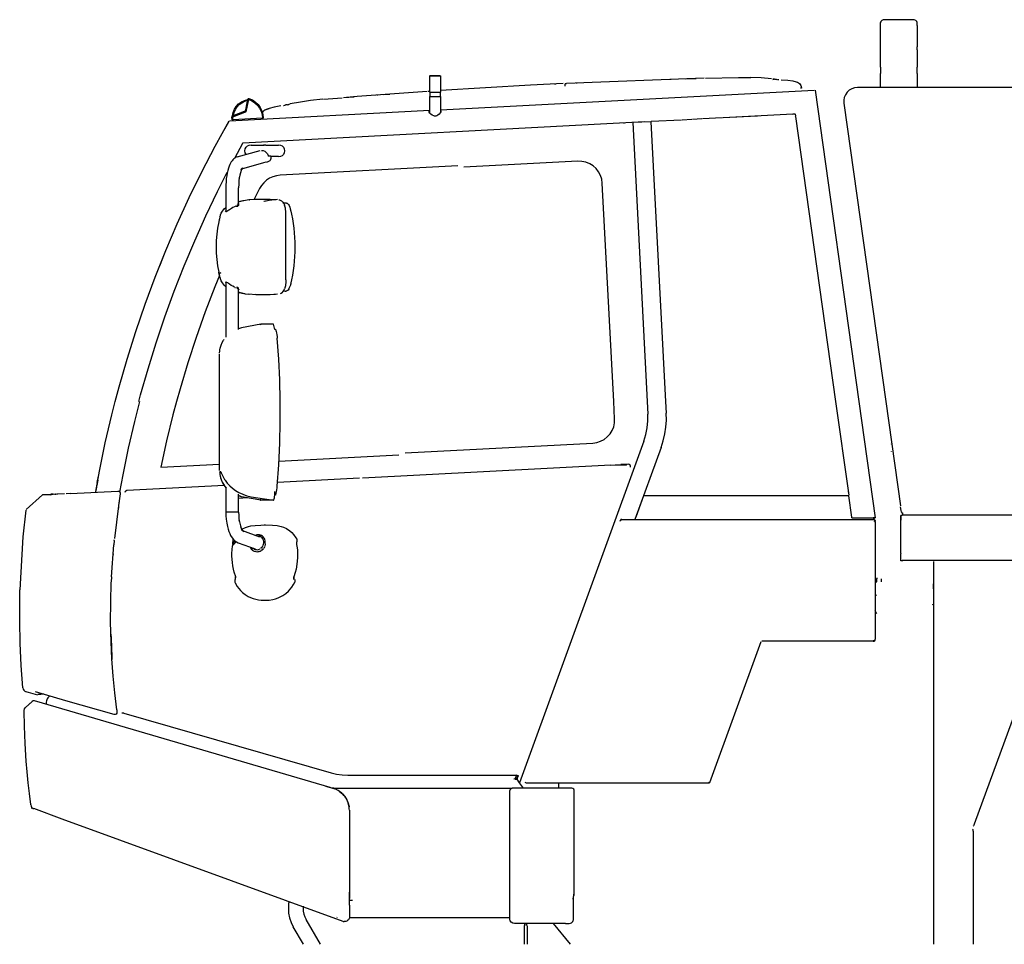
# Model space of a CAD drawing. Extents: x -180544 to -23788, y 68543 to 161254.
# Drawn here: x -95403 to -93256, y 83170 to 85185 of the extents above; entities that cross this region are included whole.
import ezdxf

# ---------------------------------------------------------------- set-up
doc = ezdxf.new("R2010")
doc.units = 0
doc.layers.get('0').update_dxf_attribs({"linetype": 'CONTINUOUS'})

msp = doc.modelspace()

# ---------------------------------------------------------------- linework, layer by layer
at = {"color": 104, "linetype": 'Continuous'}
for p, q in [((-93456.214215, 85184.959601), (-93516.217881, 85184.959601)), ((-93526.218381, 85178.531279), (-93526.218381, 85177.81391)), ((-93526.218381, 85172.402973), (-93526.218381, 85178.531279)), ((-93526.218381, 85125.773308), (-93526.218381, 85172.402973)), ((-93446.213715, 85172.402973), (-93446.213715, 85178.531279)), ((-93446.213715, 85172.402973), (-93446.213715, 85125.773308)), ((-93526.218381, 85119.644335), (-93526.218381, 85125.773308)), ((-93526.218381, 85081.341087), (-93526.218381, 85119.644335)), ((-93446.213715, 85119.645002), (-93446.213715, 85125.773308)), ((-93446.213715, 85119.645002), (-93446.213715, 85081.341087)), ((-93526.218381, 85081.341087), (-93526.218381, 85067.484394)), ((-93446.213715, 85067.484394), (-93446.213715, 85081.341087)), ((-94509.080189, 85027.27905), (-94509.079522, 85062.2808)), ((-94508.114807, 85063.28085), (-94509.079522, 85062.2808)), ((-94509.079522, 85062.2808), (-94485.541678, 85062.2808)), ((-94508.114807, 85063.28085), (-94486.538395, 85063.28085)), ((-94486.887079, 85063.28085), (-94487.221762, 85063.28085)), ((-94485.532345, 85062.279467), (-94485.532345, 85027.277717)), ((-93910.621601, 85057.348554), (-94210.922615, 85045.989986)), ((-93984.957317, 85055.042439), (-93982.684537, 85055.119109)), ((-93950.866946, 85056.189163), (-93928.343153, 85056.790526)), ((-93907.68612, 85057.329886), (-93835.592516, 85059.210647)), ((-93835.578515, 85058.317936), (-93835.598516, 85059.20998)), ((-93835.592516, 85059.210647), (-93808.889848, 85059.065973)), ((-93756.933917, 85055.299785), (-93761.062123, 85055.215781)), ((-93756.933917, 85055.299785), (-93755.13716, 85055.335787)), ((-93755.13716, 85055.335787), (-93754.459793, 85055.349121)), ((-93747.461443, 85054.018387), (-93750.936283, 85053.953717)), ((-93526.218381, 85037.101542), (-93526.218381, 85067.484394)), ((-93446.213715, 85067.484394), (-93446.213715, 85037.101542)), ((-94289.275866, 85042.14446), (-94485.532345, 85030.559881)), ((-94485.532345, 84988.801127), (-93670.658936, 85031.506595)), ((-94217.908297, 85045.647302), (-94289.275866, 85042.14446)), ((-94236.089206, 85044.830595), (-94233.816426, 85044.941267)), ((-94214.371454, 85045.095275), (-94214.146776, 85040.358371)), ((-94213.362737, 85045.939317), (-94211.089957, 85046.049989)), ((-94189.499544, 85047.103375), (-94187.226763, 85047.214047)), ((-93698.115642, 85035.927483), (-93700.543097, 85035.800143)), ((-93698.989686, 85039.082974), (-93698.115642, 85035.927483)), ((-93668.787509, 85031.637935), (-93573.387406, 84352.827996)), ((-92001.007458, 85037.102208), (-93576.209547, 85037.101542)), ((-94910.288248, 84988.532447), (-94905.881361, 85011.606934)), ((-94908.32415, 84988.157094), (-94903.916596, 85011.231581)), ((-94905.881361, 85011.606934), (-94903.916596, 85011.231581)), ((-94903.305232, 85013.135677), (-94903.916596, 85011.231581)), ((-94742.25718, 85011.694271), (-94768.799174, 85008.759458)), ((-94740.626432, 85011.822944), (-94699.71772, 85015.046439)), ((-94697.445606, 85015.225781), (-94674.095106, 85017.065206)), ((-94667.444773, 85017.685237), (-94690.471258, 85015.298451)), ((-94514.493793, 85028.67912), (-94667.444773, 85017.685237)), ((-94624.719304, 85020.922733), (-94622.446523, 85021.084074)), ((-94608.810508, 85022.055456), (-94596.31055, 85022.9455)), ((-94512.221012, 85028.907132), (-94509.070188, 85029.107809)), ((-94509.080189, 85027.27905), (-94485.541678, 85027.27905)), ((-94509.079522, 85017.27855), (-94485.541678, 85017.27855)), ((-94509.079522, 84981.828111), (-94509.079522, 85017.27855)), ((-94508.114807, 85017.27855), (-94508.114807, 85027.27905)), ((-94486.529061, 85027.277717), (-94486.529061, 85017.277217)), ((-94485.921697, 85027.27905), (-94486.085039, 85027.27905)), ((-94485.532345, 85017.277217), (-94485.532345, 84983.596866)), ((-94945.480674, 84964.696588), (-94509.070188, 84987.567732)), ((-94910.288248, 84988.532447), (-94908.32415, 84988.157094)), ((-94821.883828, 84999.430325), (-94822.559195, 84999.372322)), ((-94820.093739, 84999.582332), (-94821.883828, 84999.430325)), ((-94820.093739, 84999.582332), (-94815.978866, 84999.93035)), ((-94817.897629, 85000.359705), (-94813.274731, 85001.315752)), ((-94484.656301, 84986.339004), (-94484.654301, 84986.303002)), ((-93605.9197, 85002.924499), (-93514.554465, 84352.827996)), ((-94940.506426, 84973.426358), (-94938.508992, 84973.53103)), ((-94940.163742, 84966.888031), (-94940.506426, 84973.426358)), ((-94940.163742, 84966.888031), (-94938.166309, 84966.992703)), ((-94939.225695, 84975.398457), (-94912.784373, 84985.548297)), ((-94939.225695, 84975.398457), (-94938.508992, 84973.53103)), ((-94938.508992, 84973.53103), (-94912.06767, 84983.680871)), ((-94938.166309, 84966.992703), (-94938.508992, 84973.53103)), ((-94938.061637, 84964.99527), (-94938.27098, 84968.990136)), ((-94874.053103, 84970.352871), (-94938.166309, 84966.992703)), ((-94912.784373, 84985.548297), (-94912.06767, 84983.680871)), ((-94874.053103, 84970.352871), (-94872.05367, 84970.457543)), ((-94872.05367, 84970.457543), (-94874.053103, 84970.352871)), ((-94873.946431, 84968.355438), (-94874.025102, 84969.862846)), ((-94510.621599, 84984.978269), (-94510.603598, 84984.635585)), ((-93959.957401, 84966.274), (-94025.865362, 84962.819828)), ((-93937.230931, 84967.465393), (-93958.821344, 84966.333337)), ((-93915.640518, 84968.596783), (-93936.094874, 84967.52473)), ((-93871.322969, 84970.919566), (-93914.503795, 84968.656119)), ((-93794.185112, 84974.961768), (-93869.990902, 84970.988903)), ((-93717.597283, 84979.006637), (-93869.162861, 84971.004904)), ((-93711.967668, 84979.27065), (-93717.436608, 84978.983969)), ((-93711.967668, 84979.27065), (-93712.011004, 84980.090024)), ((-93711.927, 84979.305985), (-93711.398307, 84975.544464)), ((-93711.13496, 84973.67037), (-93623.881264, 84352.827996)), ((-94948.048136, 84961.761108), (-94956.797907, 84946.296335)), ((-94040.638101, 84962.045789), (-94916.419221, 84916.148161)), ((-94084.464292, 84959.66167), (-94086.461059, 84959.556998)), ((-94026.540063, 84962.697155), (-94066.487393, 84960.603717)), ((-94066.487393, 84960.603717), (-94034.635801, 84352.827996)), ((-94026.540063, 84962.697155), (-93994.578465, 84352.827996)), ((-94934.100772, 84883.363188), (-94916.434555, 84916.080824)), ((-94916.419221, 84916.148161), (-94916.435889, 84916.454843)), ((-94898.816341, 84911.100575), (-94898.816341, 84912.450643)), ((-94870.169576, 84911.100575), (-94898.816341, 84911.100575)), ((-94866.401387, 84911.20058), (-94871.414304, 84911.20058)), ((-94838.812674, 84911.100575), (-94866.296049, 84911.100575)), ((-94929.221195, 84885.774642), (-94879.040686, 84899.850013)), ((-94861.641149, 84889.229482), (-94861.139791, 84887.19938)), ((-94861.607147, 84889.023471), (-94860.283748, 84889.023471)), ((-94860.027068, 84887.19938), (-94861.139791, 84887.19938)), ((-94855.257497, 84887.19938), (-94860.027068, 84887.19938)), ((-94856.53356, 84887.19938), (-94854.814141, 84887.19938)), ((-94855.396837, 84887.299385), (-94838.812674, 84887.299385)), ((-94838.812674, 84887.299385), (-94838.812674, 84886.158661)), ((-94838.812674, 84886.158661), (-94838.812674, 84887.299385)), ((-94871.892328, 84872.80066), (-94919.665384, 84859.46466)), ((-94866.361385, 84874.400074), (-94871.486975, 84872.901332)), ((-94447.489109, 84866.186996), (-94835.291832, 84845.863313)), ((-94185.836027, 84876.514846), (-94434.840477, 84863.46486)), ((-94185.836027, 84876.514846), (-94434.749806, 84863.469527)), ((-94953.827758, 84818.822628), (-94953.827758, 84766.702689)), ((-94926.775739, 84818.820628), (-94926.775739, 84779.279984)), ((-94880.411421, 84816.73519), (-94892.036669, 84793.521363)), ((-94107.74479, 84352.827996), (-94132.68137, 84828.653786)), ((-94933.752088, 84777.771909), (-94932.564695, 84778.253266)), ((-94929.961898, 84779.528664), (-94927.837125, 84779.546664)), ((-94926.763072, 84787.672404), (-94922.218845, 84789.291818)), ((-94859.372369, 84790.691888), (-94870.570262, 84788.799794)), ((-94859.444373, 84790.679888), (-94869.558212, 84788.978469)), ((-94841.293465, 84792.842663), (-94859.372369, 84790.691888)), ((-94843.893595, 84792.578649), (-94846.306382, 84792.33397)), ((-94829.26153, 84785.72164), (-94824.338617, 84785.980986)), ((-94824.338617, 84785.980986), (-94822.230512, 84785.826978)), ((-94813.080055, 84773.097675), (-94811.724653, 84768.020755)), ((-94813.080055, 84773.097675), (-94812.487358, 84771.002904)), ((-94966.627065, 84755.220115), (-94967.865793, 84750.434542)), ((-94822.973216, 84618.365939), (-94822.973216, 84761.051073)), ((-94811.724653, 84768.020755), (-94810.285248, 84761.368422)), ((-95092.080004, 84664.18623), (-95098.46899, 84648.009421)), ((-94953.827758, 84613.051007), (-94953.827758, 84492.782994)), ((-94933.752088, 84601.642436), (-94932.6687, 84601.203081)), ((-94927.45444, 84601.431759), (-94930.40392, 84601.408425)), ((-94927.837125, 84599.867681), (-94929.961898, 84599.885682)), ((-94811.645983, 84611.725607), (-94812.703369, 84607.612735)), ((-94810.285248, 84618.045923), (-94811.645983, 84611.725607)), ((-94926.776406, 84598.278268), (-94926.776406, 84510.111193)), ((-94926.763072, 84591.741941), (-94922.210177, 84590.119194)), ((-94903.59458, 84586.571683), (-94903.12389, 84586.633686)), ((-94829.448206, 84593.702706), (-94824.338617, 84593.433359)), ((-94824.338617, 84593.433359), (-94824.71597, 84593.392691)), ((-94824.338617, 84593.433359), (-94822.230512, 84593.5867)), ((-94877.285265, 84521.117077), (-94919.340034, 84513.296019)), ((-94850.103906, 84521.117077), (-94877.285265, 84521.117077)), ((-94847.089755, 84509.879848), (-94850.103906, 84521.117077)), ((-94845.59768, 84509.879848), (-94847.089755, 84509.879848)), ((-94967.251096, 84352.827996), (-94967.251096, 84456.462511)), ((-94967.251096, 84202.255801), (-94967.251096, 84352.827996)), ((-94105.773358, 84315.333455), (-94107.738789, 84352.827996)), ((-94034.631134, 84352.827996), (-94033.201063, 84325.543299)), ((-93994.573798, 84352.827996), (-93993.253732, 84327.636737)), ((-93623.875264, 84352.827996), (-93595.9352, 84154.024723)), ((-93573.382739, 84352.827996), (-93537.717623, 84099.054642)), ((-93514.541131, 84352.827996), (-93482.615535, 84125.667972)), ((-94562.77954, 84240.737059), (-94153.634417, 84262.178797)), ((-94042.042171, 84266.387008), (-94312.968384, 83522.023791)), ((-93503.058557, 84260.265368), (-93503.058557, 84259.765343)), ((-94838.352651, 84222.909501), (-94576.104873, 84236.653521)), ((-94004.452292, 84252.70499), (-94061.650485, 84095.554467)), ((-93503.058557, 84244.364573), (-93503.058557, 84243.864548)), ((-95095.651516, 84209.425493), (-94967.251096, 84216.154496)), ((-94113.970434, 84214.190398), (-94655.400838, 84185.814979)), ((-94076.260549, 84216.166497), (-94091.996002, 84215.341789)), ((-95232.780372, 84181.680106), (-95235.082487, 84169.838847)), ((-95233.993766, 84176.595185), (-95231.270296, 84190.035857)), ((-94662.218512, 84185.457628), (-94840.968116, 84176.089826)), ((-95389.41687, 84117.558233), (-95353.869093, 84149.582501)), ((-95334.0181, 84149.583835), (-95353.881093, 84149.584501)), ((-95333.761421, 84151.014573), (-95335.518842, 84150.924568)), ((-95335.518842, 84150.924568), (-95335.518842, 84149.757843)), ((-95305.389335, 84151.544599), (-95334.381452, 84150.02519)), ((-95334.120772, 84150.038524), (-95333.844091, 84150.053191)), ((-95330.389252, 84151.189248), (-95333.761421, 84151.014573)), ((-95325.843691, 84150.783895), (-95333.760754, 84150.381874)), ((-95333.760754, 84150.41721), (-95330.389252, 84150.598552)), ((-95326.517725, 84150.647221), (-95324.760304, 84150.745893)), ((-95324.760304, 84150.624553), (-95326.517725, 84150.539882)), ((-95322.275513, 84151.63327), (-95320.517425, 84151.727275)), ((-95292.673366, 84152.210633), (-95302.250512, 84151.709274)), ((-95292.673366, 84152.210633), (-95189.066186, 84157.640904)), ((-95235.714519, 84166.35934), (-95237.638615, 84155.104111)), ((-95183.867926, 84151.849948), (-95187.757454, 84126.525348)), ((-94956.531893, 84170.033524), (-95169.316532, 84158.882299)), ((-95169.277864, 84158.125595), (-95169.316532, 84158.882299)), ((-94953.827758, 84166.467345), (-94953.827758, 84111.751276)), ((-94926.769072, 84150.55855), (-94926.769072, 84111.753276)), ((-93596.287885, 84156.521515), (-93595.290501, 84149.421826)), ((-93594.957818, 84147.057708), (-93595.239166, 84149.057808)), ((-95187.210093, 84134.877099), (-95184.6833, 84134.670422)), ((-94906.156041, 84142.908834), (-94926.763072, 84141.81878)), ((-94877.278598, 84137.601902), (-94919.3187, 84145.420293)), ((-94898.170976, 84145.423627), (-94850.097239, 84137.601902)), ((-94850.097239, 84137.601902), (-94877.278598, 84137.601902)), ((-94042.766207, 84147.057708), (-94059.509711, 84101.054742)), ((-93594.957818, 84147.057708), (-94042.766207, 84147.057708)), ((-93588.492828, 84101.054742), (-93594.957818, 84147.057708)), ((-95390.064236, 84116.308838), (-95396.168541, 84058.178598)), ((-95187.899461, 84125.552633), (-95196.673233, 84054.105061)), ((-95186.510725, 84121.156413), (-95188.478824, 84121.156413)), ((-94926.769072, 84111.753276), (-94953.834425, 84111.753276)), ((-93481.210131, 84115.666805), (-93482.238849, 84122.987838)), ((-93478.029972, 84110.444544), (-93478.029972, 84105.554967)), ((-94094.282783, 84093.605036), (-94094.818143, 84092.134296)), ((-94094.282783, 84093.605036), (-94092.873379, 84093.092343)), ((-94092.708704, 84093.543699), (-94094.118108, 84094.057058)), ((-94092.708704, 84093.543699), (-94092.873379, 84093.092343)), ((-94089.929899, 84095.557133), (-94092.242681, 84095.557133)), ((-94092.242681, 84095.557133), (-94092.242681, 84094.057058)), ((-94092.242681, 84094.057058), (-94092.242681, 84095.557133)), ((-94089.929899, 84095.557133), (-93541.786493, 84095.557133)), ((-94059.509711, 84101.054742), (-94060.237748, 84099.054642)), ((-93588.211481, 84099.054642), (-93588.492828, 84101.054742)), ((-93588.211481, 84099.054642), (-93584.171946, 84099.055308)), ((-93584.171946, 84099.055308), (-93568.013804, 84099.054642)), ((-93568.013804, 84099.054642), (-93537.717623, 84099.054642)), ((-93539.209031, 84095.557133), (-93541.786493, 84095.557133)), ((-93537.717623, 84099.054642), (-93541.757158, 84099.055308)), ((-93539.209031, 84095.557133), (-93539.209031, 84094.057058)), ((-93539.209031, 84094.057058), (-93537.708956, 84094.057058)), ((-93539.209031, 84091.479596), (-93539.209031, 84093.817046)), ((-93539.209031, 84091.479596), (-93537.708956, 84091.479596)), ((-93537.710289, 84094.058392), (-93537.710289, 84093.741043)), ((-93537.708956, 84091.479596), (-93537.708956, 84094.057058)), ((-93537.708956, 84091.479596), (-93537.708956, 83834.620087)), ((-93481.703489, 84104.55825), (-93481.703489, 84094.557083)), ((-93481.703489, 84094.557083), (-93481.703489, 84104.557583)), ((-93478.703339, 84104.557583), (-93481.703489, 84104.557583)), ((-93481.703489, 84088.970804), (-93481.703489, 84094.557083)), ((-93481.703489, 84088.264102), (-93481.703489, 84088.970804)), ((-93481.703489, 84087.142713), (-93481.703489, 84087.849415)), ((-93481.703489, 84022.966837), (-93481.703489, 84087.142713)), ((-93478.703339, 84105.557633), (-91506.590072, 84105.5583)), ((-93478.703339, 84105.557633), (-93478.703339, 84104.057558)), ((-94917.237929, 84071.445261), (-94880.396754, 84058.225934)), ((-94870.25558, 84083.763877), (-94868.830842, 84083.838547)), ((-94868.830842, 84083.838547), (-94867.405437, 84083.768544)), ((-95396.168541, 84058.178598), (-95402.628864, 83942.607486)), ((-95197.06992, 84050.117528), (-95197.978632, 84040.581051)), ((-95197.06992, 84050.117528), (-95196.975915, 84051.068909)), ((-94938.266314, 84052.874333), (-94938.25498, 84046.988038)), ((-94938.266314, 84052.874333), (-94937.209594, 84052.318972)), ((-94938.25898, 84041.560434), (-94938.25498, 84046.988038)), ((-94938.126973, 84046.990038), (-94935.978866, 84047.328055)), ((-94926.624398, 84045.063275), (-94889.487208, 84031.738609)), ((-94871.348968, 84041.965787), (-94870.908279, 84044.856598)), ((-94867.597447, 84044.579918), (-94867.608781, 84044.8786)), ((-94867.537444, 84041.007739), (-94867.598114, 84044.579918)), ((-94867.537444, 84041.007739), (-94867.564112, 84042.605819)), ((-94799.194027, 84052.915001), (-94799.18336, 84046.976704)), ((-94799.186027, 84041.471096), (-94799.18336, 84046.976704)), ((-95202.926879, 83970.924235), (-95197.978632, 84040.581051)), ((-95199.577378, 84021.015406), (-95199.690051, 84019.639338)), ((-94895.619515, 84028.805129), (-94893.46474, 84027.441061)), ((-94895.068154, 84033.75471), (-94893.526743, 84032.408643)), ((-94893.526743, 84032.408643), (-94891.797324, 84031.321922)), ((-94876.971916, 84027.994422), (-94874.921146, 84029.258485)), ((-94870.980949, 84033.008006), (-94869.658883, 84034.945436)), ((-94869.65955, 84034.944103), (-94868.276148, 84037.898251)), ((-94868.258147, 84037.95092), (-94867.563445, 84041.01574)), ((-93481.703489, 84022.260135), (-93481.703489, 84022.966837)), ((-93481.703489, 84021.845448), (-93481.703489, 84021.138746)), ((-93481.703489, 84015.552467), (-93481.703489, 84021.138746)), ((-93481.703489, 84005.551967), (-93481.703489, 84015.552467)), ((-93478.703339, 84005.551967), (-93481.703489, 84005.551967)), ((-93478.703339, 84007.052042), (-91506.590072, 84007.052708)), ((-93478.703339, 84007.052042), (-93478.703339, 84005.106611)), ((-93410.699272, 84004.052558), (-93410.699939, 83169.892852)), ((-95202.926879, 83970.924235), (-95203.427571, 83960.167698)), ((-94934.196777, 83964.760594), (-94934.199444, 83959.058975)), ((-94932.973382, 83965.189949), (-94932.973382, 83971.081577)), ((-94932.452023, 83965.211283), (-94932.12134, 83971.057575)), ((-94805.498342, 83971.057575), (-94804.6463, 83971.081577)), ((-94805.167659, 83965.211283), (-94805.498342, 83971.057575)), ((-94804.6463, 83965.189949), (-94804.6463, 83971.081577)), ((-94803.390237, 83964.74926), (-94803.392904, 83959.037641)), ((-93538.374322, 83960.150363), (-93534.394123, 83960.150363)), ((-93532.692038, 83967.230717), (-93534.964819, 83967.230717)), ((-93534.394123, 83960.150363), (-93534.394123, 83966.42401)), ((-93524.234282, 83960.150363), (-93524.234282, 83966.42401)), ((-93411.199297, 83955.350123), (-93411.199297, 83944.749593)), ((-93537.070257, 83931.296254), (-93535.229499, 83929.546167)), ((-93533.806094, 83890.044192), (-93537.717623, 83896.819197)), ((-93412.824045, 83910.643221), (-93410.711273, 83910.826564)), ((-93787.232765, 83829.029808), (-93898.975018, 83522.024458)), ((-93541.78716, 83830.541883), (-93785.073323, 83830.541883)), ((-93725.321003, 83829.86985), (-93725.191663, 83830.541217)), ((-93541.78716, 83832.041958), (-93539.44971, 83832.041958)), ((-93541.78716, 83830.541883), (-93539.209031, 83830.541883)), ((-93537.708956, 83832.041958), (-93539.209031, 83832.041958)), ((-93539.209031, 83832.041958), (-93539.209031, 83830.541883)), ((-93539.209031, 83830.541883), (-93539.209031, 83832.041958)), ((-93537.708956, 83832.041958), (-93537.708956, 83834.620087)), ((-93185.570016, 83804.819931), (-93321.474811, 83431.427262)), ((-95396.337216, 83728.996806), (-95399.88206, 83777.370558)), ((-95363.808923, 83713.058676), (-95389.130189, 83720.242369)), ((-95302.41852, 83700.718059), (-95368.845841, 83719.766345)), ((-95375.850858, 83699.185982), (-95390.573594, 83686.036658)), ((-95390.573594, 83686.035992), (-95376.62223, 83698.495948)), ((-95323.597579, 83686.365341), (-95371.115955, 83700.256036)), ((-95197.491274, 83670.631221), (-95302.41852, 83700.718059)), ((-95391.258295, 83685.361958), (-95390.573594, 83686.035992)), ((-95345.810023, 83692.611654), (-95345.810023, 83695.033775)), ((-94725.853693, 83511.632605), (-95323.597579, 83686.365341)), ((-95191.774988, 83680.897068), (-95191.154957, 83676.083494)), ((-95175.80819, 83673.667373), (-94723.91093, 83543.402194)), ((-94687.524444, 83538.26127), (-94320.580764, 83538.26127)), ((-94322.451524, 83530.12353), (-94318.50066, 83530.12353)), ((-94320.580764, 83538.26127), (-94320.864112, 83536.703859)), ((-94318.50066, 83530.12353), (-94319.550713, 83531.623605)), ((-94312.967717, 83522.023791), (-94318.632667, 83530.114196)), ((-94318.560663, 83530.12353), (-94316.165877, 83536.703192)), ((-94722.85621, 83510.023858), (-94734.819475, 83513.5227)), ((-94723.098222, 83510.827232), (-94719.266031, 83510.150531)), ((-94720.546761, 83509.348491), (-94722.85621, 83510.023858)), ((-94712.519693, 83507.00104), (-94720.546761, 83509.348491)), ((-94717.953298, 83510.023858), (-94690.310583, 83510.023858)), ((-94711.821659, 83506.655023), (-94712.519693, 83507.00104)), ((-94690.310583, 83510.023858), (-94654.697469, 83510.023858)), ((-94654.697469, 83510.023858), (-94626.835409, 83510.023858)), ((-94626.835409, 83510.023858), (-94339.355703, 83510.023858)), ((-94339.355703, 83510.023858), (-94329.355203, 83510.023858)), ((-94334.355453, 83225.007608), (-94334.355453, 83505.023608)), ((-94207.89513, 83510.023858), (-94329.355203, 83510.023858)), ((-94304.565963, 83510.025192), (-94312.967717, 83522.023791)), ((-94301.519144, 83522.932504), (-94299.023686, 83522.023791)), ((-94299.023686, 83522.023791), (-93898.975018, 83522.024458)), ((-94228.29215, 83522.159798), (-94228.29215, 83510.025192)), ((-94199.144693, 83510.023858), (-94207.883796, 83510.023858)), ((-94193.847094, 83278.670958), (-94193.847094, 83505.023608)), ((-93901.887831, 83523.084511), (-93898.975018, 83522.024458)), ((-95378.366317, 83467.597737), (-95372.736036, 83465.548301)), ((-95310.678267, 83442.961839), (-95372.736036, 83465.548301)), ((-94684.376286, 83462.029459), (-94684.376286, 83283.628539)), ((-94697.797624, 83219.892019), (-95310.678267, 83442.961839)), ((-93324.222949, 83415.840483), (-93324.223615, 83169.892852)), ((-94684.376286, 83283.628539), (-94684.472291, 83255.009775)), ((-94684.376286, 83255.009775), (-94684.376286, 83283.628539)), ((-94197.453941, 83270.010525), (-94195.597182, 83270.010525)), ((-94196.317218, 83278.670958), (-94193.847094, 83278.670958)), ((-94195.597182, 83255.009775), (-94195.597182, 83270.010525)), ((-94684.945648, 83265.509633), (-94683.073555, 83265.509633)), ((-94684.376286, 83255.009775), (-94684.376286, 83229.289822)), ((-94677.3206, 83265.509633), (-94684.370953, 83265.509633)), ((-94195.597182, 83225.007608), (-94195.597182, 83255.009775)), ((-94711.036286, 83228.859134), (-94711.343635, 83228.015092)), ((-94333.815426, 83227.507733), (-94684.694302, 83227.507733)), ((-94784.421955, 83169.893519), (-94806.537061, 83207.98809)), ((-94784.45929, 83169.893519), (-94806.537061, 83207.924754)), ((-94747.469441, 83169.893519), (-94778.823008, 83223.901553)), ((-94697.797624, 83219.892019), (-94695.528177, 83219.355325)), ((-94213.193395, 83215.007108), (-94324.354953, 83215.007108)), ((-94302.910547, 83210.537551), (-94302.910547, 83169.892852)), ((-94302.048504, 83215.347125), (-94302.051171, 83210.973573)), ((-94301.867829, 83215.347125), (-94301.865828, 83210.971573)), ((-94297.867629, 83215.347125), (-94297.865628, 83210.971573)), ((-94296.816909, 83210.418212), (-94296.816909, 83169.893519)), ((-94202.005502, 83169.893519), (-94238.822676, 83215.010442)), ((-94213.193395, 83215.007108), (-94206.193045, 83215.007108))]:
    msp.add_line(p, q, dxfattribs=at)
for points in [[(-93516.217881, 85184.959601), (-93520.044739, 85184.47091), (-93523.288902, 85183.07684), (-93525.45701, 85180.991402), (-93526.218381, 85178.531279)], [(-93446.213715, 85178.531279), (-93446.975086, 85180.991402), (-93449.142528, 85183.07684), (-93452.387357, 85184.47091), (-93456.214215, 85184.959601)], [(-93763.879597, 85056.311835), (-93786.360054, 85058.095925), (-93808.889848, 85059.065973)], [(-93761.062123, 85055.215781), (-93760.430758, 85054.172395), (-93759.770725, 85053.823711)], [(-93754.245782, 85055.353787), (-93754.192446, 85055.340453), (-93753.980436, 85055.284451), (-93753.447076, 85055.162445), (-93752.007004, 85054.916432)], [(-93742.911215, 85054.085057), (-93727.997803, 85052.915666), (-93717.487278, 85051.504928)], [(-93717.483944, 85051.504262), (-93710.095575, 85049.678837), (-93707.281434, 85048.544114), (-93704.935317, 85047.218047)], [(-93704.935317, 85047.218047), (-93702.986553, 85045.659969), (-93701.377139, 85043.823211), (-93700.05774, 85041.652436), (-93698.989686, 85039.082974)], [(-93576.209547, 85037.101542), (-93582.575866, 85036.418841), (-93588.651503, 85034.400073), (-93594.160445, 85031.139243), (-93598.85268, 85026.783026), (-93602.512863, 85021.530763), (-93604.975652, 85015.621134), (-93606.129043, 85009.323486), (-93605.9197, 85002.924499)], [(-94938.92568, 84975.513796), (-94937.534944, 84982.818828), (-94934.816141, 84989.73984), (-94930.863277, 84996.038822), (-94925.812358, 85001.497095), (-94919.838726, 85005.925983), (-94913.149058, 85009.172812), (-94905.973366, 85011.124909)], [(-94936.826908, 84976.319169), (-94935.39817, 84982.982169), (-94932.803374, 84989.282484), (-94929.124523, 84995.018771), (-94924.480291, 85000.00502), (-94919.020685, 85004.081891), (-94912.92038, 85007.118709), (-94906.376052, 85009.016804)], [(-94905.881361, 85011.606934), (-94905.376002, 85012.598983), (-94904.418621, 85013.167678), (-94903.305232, 85013.135677)], [(-94903.916596, 85011.231581), (-94896.804907, 85008.221431), (-94890.346584, 85003.987886), (-94884.749638, 84998.66762), (-94880.194743, 84992.431975), (-94876.827908, 84985.482294), (-94874.758472, 84978.042589), (-94874.053103, 84970.352871)], [(-94903.305232, 85013.135677), (-94895.876194, 85009.992853), (-94889.12719, 85005.573299), (-94883.276231, 85000.020354), (-94878.509993, 84993.512029), (-94874.982483, 84986.256999), (-94872.807041, 84978.489278), (-94872.05367, 84970.457543)], [(-94768.799174, 85008.759458), (-94791.104289, 85005.439292), (-94813.274731, 85001.315752)], [(-94912.784373, 84985.548297), (-94911.149624, 84986.716356), (-94910.288248, 84988.532447)], [(-94912.06767, 84983.680871), (-94909.614881, 84985.433625), (-94908.32415, 84988.157094)], [(-94858.930347, 84991.683937), (-94866.087371, 84989.095808), (-94868.768172, 84987.67307), (-94870.962282, 84986.108992)], [(-94865.72802, 84989.222481), (-94861.429805, 84990.907899), (-94858.930347, 84991.683937)], [(-94833.912429, 84996.908865), (-94848.621832, 84994.186729), (-94858.930347, 84991.683937)], [(-94828.124807, 84997.901582), (-94827.152758, 84998.12626), (-94825.145991, 84998.627618), (-94823.52991, 84999.081641), (-94823.011884, 84999.258983), (-94822.807208, 84999.33632), (-94822.755205, 84999.355654)], [(-94510.621599, 84984.978269), (-94510.480259, 84985.844312), (-94509.070188, 84987.025038)], [(-94484.656301, 84986.339004), (-94485.104323, 84984.352238), (-94486.57573, 84981.816111), (-94488.833176, 84979.141977), (-94491.24463, 84977.049872), (-94493.560746, 84975.667137), (-94495.842193, 84974.913099), (-94498.650334, 84974.821761), (-94500.426423, 84975.221781), (-94503.43124, 84976.626518), (-94506.509393, 84978.940634), (-94508.532828, 84981.019404), (-94510.109573, 84983.314852), (-94510.621599, 84984.978269)], [(-94940.506426, 84973.426358), (-94940.18641, 84974.620418), (-94939.225695, 84975.398457)], [(-94870.962282, 84986.108992), (-94872.737704, 84984.355571), (-94873.954431, 84982.632818)], [(-93716.291218, 84978.598617), (-93716.950584, 84978.919299), (-93717.597283, 84979.006637)], [(-93711.79166, 84974.885764), (-93711.346304, 84974.294401), (-93711.13496, 84973.67037)], [(-95194.840475, 84352.827996), (-95186.514725, 84384.880265), (-95169.173858, 84445.344622), (-95150.317582, 84505.352955), (-95129.957231, 84564.868598), (-95108.106138, 84623.852213), (-95084.778305, 84682.268467), (-95059.988399, 84740.078691), (-95033.751754, 84797.247549), (-95006.085038, 84853.737707), (-94977.00625, 84909.514496), (-94946.532727, 84964.541914)], [(-94909.434872, 84891.32492), (-94911.405637, 84895.107109), (-94912.05367, 84899.201314), (-94911.405637, 84903.296185), (-94909.523543, 84906.99037), (-94906.592063, 84909.92185), (-94902.897879, 84911.803944), (-94898.803007, 84912.451976)], [(-94838.800007, 84912.451976), (-94834.705802, 84911.803944), (-94831.011618, 84909.92185), (-94828.080138, 84906.99037), (-94826.198044, 84903.296185), (-94825.549345, 84899.201314), (-94826.198044, 84895.107109), (-94828.080138, 84891.412924), (-94831.011618, 84888.481444), (-94834.705802, 84886.59935), (-94838.351985, 84886.021988)], [(-94929.221195, 84885.774642), (-94932.396687, 84884.390573), (-94934.163442, 84883.325186), (-94936.144207, 84881.815111), (-94938.395653, 84879.659003), (-94940.247079, 84877.612901), (-94942.026502, 84875.007437), (-94943.489908, 84872.445976), (-94945.095988, 84869.443826), (-94946.60073, 84865.962318), (-94948.180143, 84861.434092), (-94949.589546, 84856.378506), (-94950.812941, 84850.859563), (-94951.834325, 84844.943934), (-94952.641699, 84838.704956), (-94952.767705, 84837.597567), (-94953.318399, 84831.471927), (-94953.651749, 84825.187613), (-94953.827758, 84818.822628)], [(-94876.051203, 84900.19803), (-94872.291015, 84899.677337), (-94868.697502, 84898.176596), (-94865.567345, 84895.834479), (-94863.139224, 84892.79966), (-94861.641149, 84889.229482)], [(-94865.020651, 84875.222781), (-94863.127223, 84875.361455), (-94861.373802, 84875.765475), (-94859.805724, 84876.410841), (-94858.45299, 84877.264217), (-94857.330267, 84878.288935), (-94856.433555, 84879.448993), (-94856.255547, 84879.73434)], [(-94856.255547, 84879.73434), (-94855.520176, 84881.325753), (-94855.100822, 84883.026505), (-94854.981483, 84884.80126), (-94855.148158, 84886.620685), (-94855.257497, 84887.19938)], [(-94856.255547, 84879.73434), (-94855.880194, 84880.309702), (-94855.885528, 84881.034405)], [(-94855.885528, 84881.034405), (-94855.742854, 84881.26575), (-94855.130824, 84882.645819), (-94854.842809, 84884.113893), (-94854.860143, 84885.639302), (-94855.168826, 84887.19938)], [(-94919.665384, 84859.46466), (-94921.119456, 84858.659953), (-94916.06187, 84861.540097), (-94919.325367, 84859.578666), (-94917.777289, 84860.724723), (-94919.618715, 84858.847963), (-94917.521276, 84861.32742), (-94919.384036, 84858.418608), (-94918.511993, 84860.282701), (-94920.315416, 84856.33317), (-94921.947498, 84851.475594), (-94923.338234, 84845.879314), (-94924.45429, 84839.670337), (-94924.308949, 84840.623051), (-94925.165659, 84833.636035), (-94925.687018, 84826.313003), (-94925.861693, 84818.822628)], [(-94132.68137, 84828.653786), (-94133.908098, 84837.384223), (-94136.632901, 84845.768642), (-94140.771774, 84853.553031), (-94146.199379, 84860.500045), (-94152.75104, 84866.399674), (-94160.227414, 84871.07124), (-94168.401822, 84874.374072), (-94177.025587, 84876.206831), (-94185.836027, 84876.514846)], [(-95143.217227, 84352.827996), (-95139.526376, 84367.122044), (-95123.288231, 84424.258901), (-95105.668683, 84480.985737), (-95086.679734, 84537.268551), (-95066.33205, 84593.074008), (-95044.637632, 84648.370773), (-95021.60848, 84703.124844), (-94997.259263, 84757.304219), (-94971.60398, 84810.877564), (-94950.474924, 84852.384973)], [(-94835.291832, 84845.863313), (-94843.25023, 84844.848596), (-94850.970616, 84842.665154), (-94858.281648, 84839.361655), (-94865.021985, 84835.010104), (-94871.042953, 84829.707172), (-94876.210544, 84823.570199), (-94880.411421, 84816.73519)], [(-94903.59458, 84792.842663), (-94888.021801, 84793.756708), (-94872.444356, 84794.06139), (-94856.866244, 84793.756708), (-94844.033602, 84793.003337)], [(-94889.487875, 84793.578699), (-94882.829542, 84793.92605), (-94862.058503, 84793.92605), (-94846.306382, 84793.104009)], [(-94965.302999, 84759.438326), (-94963.770255, 84763.217181), (-94961.238129, 84767.72274), (-94958.830008, 84770.921567), (-94957.113256, 84772.747658), (-94953.827092, 84775.903149)], [(-94934.892812, 84777.221215), (-94938.322983, 84775.461127), (-94941.708486, 84773.497695), (-94945.66135, 84770.853563), (-94947.509442, 84769.52483), (-94949.249529, 84768.282101), (-94951.268964, 84766.99137), (-94952.851043, 84766.360005), (-94953.783089, 84766.551348), (-94954.105772, 84767.400724), (-94953.827092, 84768.682788)], [(-94927.366435, 84777.985253), (-94930.259247, 84777.991253), (-94932.564695, 84778.253266)], [(-94928.12314, 84783.385523), (-94926.477724, 84783.516196), (-94925.621015, 84783.406857), (-94925.285665, 84783.163512), (-94925.435005, 84782.634152), (-94926.076371, 84782.012788), (-94927.019751, 84781.336754), (-94928.338484, 84780.524713), (-94929.857893, 84779.672004)], [(-94925.040319, 84779.891348), (-94926.628398, 84779.325987), (-94927.9958, 84778.9193)], [(-94926.987083, 84787.541064), (-94923.802924, 84788.780459), (-94917.948631, 84790.465877), (-94911.174292, 84791.843279), (-94903.59458, 84792.842663)], [(-94922.218845, 84789.291818), (-94919.563378, 84790.053856), (-94916.714569, 84790.757225), (-94910.842276, 84791.886615)], [(-94903.59458, 84792.842663), (-94902.686535, 84792.722657), (-94901.891162, 84792.209298), (-94901.385803, 84791.456593)], [(-94838.32065, 84792.481311), (-94836.763239, 84792.161295), (-94835.098489, 84791.665937), (-94832.633699, 84790.373206), (-94830.262247, 84788.275768), (-94829.508876, 84787.46306), (-94827.386103, 84784.541581), (-94826.434056, 84782.734157), (-94825.542011, 84780.559382)], [(-94822.99055, 84761.062407), (-94823.100556, 84765.701306), (-94823.212561, 84768.012088), (-94823.505909, 84771.437592), (-94823.847926, 84773.937717), (-94824.309949, 84776.340504), (-94824.891312, 84778.608618), (-94825.542011, 84780.559382)], [(-94824.338617, 84785.980986), (-94822.621865, 84785.609634), (-94821.750488, 84785.19028)], [(-94822.230512, 84785.826978), (-94820.514426, 84785.456293), (-94819.649716, 84785.040272)], [(-94819.649716, 84785.040272), (-94818.285648, 84783.912216), (-94816.844909, 84782.019455)], [(-94816.844909, 84782.019455), (-94815.604181, 84779.770009), (-94814.322117, 84776.775193), (-94813.080055, 84773.097675)], [(-94816.844909, 84782.019455), (-94815.58218, 84779.724007), (-94814.304782, 84776.727857), (-94813.080055, 84773.097675)], [(-94967.910462, 84750.323203), (-94969.196527, 84744.543581), (-94971.725986, 84730.931567), (-94973.530743, 84717.235549), (-94974.626798, 84703.485528), (-94974.984149, 84689.708173)], [(-94966.627065, 84755.220115), (-94965.669017, 84758.470944), (-94965.302999, 84759.438326)], [(-94810.285248, 84761.368422), (-94808.401821, 84751.24725), (-94806.805741, 84741.072741), (-94805.497675, 84730.852897), (-94804.478291, 84720.597717), (-94803.750255, 84710.31587), (-94803.3129, 84700.016021), (-94803.166892, 84689.706839), (-94803.3129, 84679.398324), (-94803.750255, 84669.098476), (-94804.478291, 84658.815962), (-94805.497675, 84648.561449), (-94806.805741, 84638.341605), (-94808.401821, 84628.167096), (-94810.285248, 84618.045923)], [(-94966.753738, 84747.205714), (-94966.865743, 84747.269051), (-94967.561112, 84747.98242), (-94967.807791, 84748.438442)], [(-94974.984149, 84689.708173), (-94974.626798, 84675.931484), (-94973.530743, 84662.180796), (-94971.725986, 84648.485445), (-94969.196527, 84634.872764), (-94968.076471, 84629.977186), (-94968.963848, 84634.872764), (-94967.931797, 84629.151145)], [(-94967.541777, 84627.729741), (-94977.743621, 84602.9165), (-94998.73467, 84548.039756), (-95018.362318, 84492.660321), (-95036.614564, 84436.812195), (-95053.480074, 84380.530048), (-95061.039785, 84352.827996)], [(-94964.738304, 84633.365356), (-94965.948364, 84632.771993), (-94966.902412, 84632.114627), (-94967.585113, 84631.399257), (-94968.046469, 84630.128527)], [(-94953.827092, 84603.513863), (-94954.237779, 84603.821212), (-94957.114589, 84606.670021), (-94958.832008, 84608.498779), (-94961.240129, 84611.697606), (-94963.770255, 84616.199831), (-94965.301665, 84619.975353), (-94965.667017, 84620.937401), (-94966.281048, 84622.944168), (-94966.627065, 84624.191564), (-94967.865127, 84628.979803)], [(-94934.892812, 84602.193131), (-94938.378319, 84603.982553), (-94941.813824, 84605.981987), (-94945.752688, 84608.625452), (-94947.593447, 84609.949518), (-94949.324866, 84611.184247), (-94951.332967, 84612.457644), (-94952.895712, 84613.061007), (-94953.804424, 84612.84233), (-94954.107106, 84611.974953), (-94953.827758, 84610.737558)], [(-94929.85856, 84599.741675), (-94928.338484, 84598.889632), (-94927.019751, 84598.076925), (-94926.076371, 84597.400891), (-94925.435005, 84596.780193), (-94925.285665, 84596.250833), (-94925.621015, 84596.007488), (-94926.763072, 84595.920817)], [(-94925.040319, 84599.522997), (-94926.628398, 84600.087692), (-94928.12514, 84600.533714), (-94928.162475, 84600.541715)], [(-94925.40167, 84599.220315), (-94926.765739, 84599.669671), (-94927.311099, 84599.800344), (-94927.837125, 84599.867681)], [(-94822.99055, 84618.354605), (-94823.106556, 84613.565032), (-94823.226562, 84611.17958), (-94823.543911, 84607.65007), (-94823.915263, 84605.080608), (-94824.413955, 84602.622485), (-94825.039986, 84600.31437), (-94825.737354, 84598.346272)], [(-94813.876094, 84603.863881), (-94814.570129, 84602.002454), (-94815.275498, 84600.344371), (-94815.978866, 84598.901633), (-94816.672901, 84597.670904), (-94818.017635, 84595.798144)], [(-94814.59013, 84601.953119), (-94815.305499, 84600.278368), (-94816.012201, 84598.838296), (-94816.701569, 84597.624902), (-94818.017635, 84595.798144)], [(-94811.645983, 84611.725607), (-94812.312016, 84609.04814), (-94813.05872, 84606.38934), (-94813.876094, 84603.863881)], [(-94926.987083, 84591.874615), (-94923.956265, 84590.685889), (-94918.06997, 84588.977803), (-94911.243629, 84587.5824), (-94903.59458, 84586.571683)], [(-94926.987083, 84590.810561), (-94924.194943, 84589.98652), (-94926.763072, 84590.683222)], [(-94912.214344, 84587.685072), (-94912.93638, 84587.783743), (-94918.818008, 84588.768459), (-94918.082638, 84588.639786), (-94922.610197, 84589.699839), (-94926.763072, 84590.924567)], [(-94922.210177, 84590.119194), (-94919.555378, 84589.357822), (-94916.707236, 84588.655787), (-94910.92428, 84587.543065)], [(-94841.293465, 84586.571683), (-94856.866244, 84585.657637), (-94872.444356, 84585.352955), (-94888.021801, 84585.657637), (-94903.59458, 84586.571683)], [(-94845.170326, 84586.369006), (-94862.058503, 84585.488295), (-94882.829542, 84585.488295), (-94889.487875, 84585.835646)], [(-94834.739137, 84587.947752), (-94832.78104, 84588.943801), (-94830.448923, 84590.938568), (-94829.690885, 84591.757275), (-94827.588113, 84594.538081), (-94826.638066, 84596.260834), (-94825.737354, 84598.346272)], [(-94818.017635, 84595.798144), (-94819.494375, 84594.472078), (-94820.425088, 84593.991387), (-94822.230512, 84593.5867)], [(-94919.340034, 84513.296019), (-94924.100272, 84512.192631), (-94926.763072, 84511.344588)], [(-94845.59768, 84509.879848), (-94844.98565, 84509.251817), (-94844.331617, 84507.70374), (-94843.66625, 84505.30762), (-94843.022218, 84502.180797), (-94842.428189, 84498.462611), (-94841.914163, 84494.339071), (-94841.553478, 84490.607552)], [(-94967.199093, 84459.243983), (-94966.960415, 84462.271468), (-94966.59373, 84465.472962), (-94965.953698, 84468.788461), (-94963.894262, 84475.825479), (-94961.474141, 84481.468428), (-94958.857343, 84486.304003), (-94957.67195, 84488.058091)], [(-94834.939147, 84352.827996), (-94834.940481, 84354.268735), (-94836.069204, 84399.766343), (-94838.273981, 84445.221282), (-94841.553478, 84490.607552)], [(-95237.339266, 84156.804196), (-95229.332866, 84201.141746), (-95216.600896, 84262.741492), (-95202.323516, 84324.001222), (-95194.835141, 84352.827996)], [(-95184.769305, 84155.445461), (-95177.884961, 84193.284686), (-95165.869026, 84251.312921), (-95152.451689, 84309.033807), (-95141.14779, 84352.827996)], [(-95061.035118, 84352.827996), (-95068.943514, 84323.850547), (-95083.004883, 84266.803029), (-95095.651516, 84209.425493)], [(-94841.546811, 84168.111428), (-94838.18131, 84214.933102), (-94835.959198, 84261.82678), (-94834.883145, 84308.763126), (-94834.93248, 84352.827996)], [(-94042.042171, 84266.387008), (-94037.611283, 84280.767727), (-94034.643135, 84295.519798), (-94033.168394, 84310.495213), (-94033.201063, 84325.543299)], [(-94004.452292, 84252.70499), (-93999.815393, 84267.234383), (-93996.359221, 84282.087793), (-93994.105108, 84297.17188), (-93993.067723, 84312.387308), (-93993.253732, 84327.636737)], [(-94153.634417, 84262.178797), (-94144.903981, 84263.406192), (-94136.519562, 84266.130328), (-94128.735172, 84270.269202), (-94121.788158, 84275.696807), (-94115.88853, 84282.248467), (-94111.216963, 84289.725508), (-94107.914131, 84297.89925), (-94106.081373, 84306.523014), (-94105.773358, 84315.333455)], [(-94113.970434, 84214.190398), (-94104.94665, 84214.618419), (-94090.155243, 84215.02444), (-94084.718305, 84214.968437), (-94082.121508, 84214.827763), (-94080.243415, 84214.582418), (-94079.879396, 84214.491746), (-94079.532712, 84214.356406), (-94079.366704, 84214.233067)], [(-94071.300301, 84209.462828), (-94071.050288, 84211.890283), (-94071.979668, 84214.147063), (-94073.865762, 84215.695807), (-94076.260549, 84216.166497)], [(-94967.199093, 84199.473662), (-94966.960415, 84196.446844), (-94966.59373, 84193.245351), (-94965.953698, 84189.929185), (-94963.894262, 84182.892167), (-94961.474141, 84177.249218), (-94958.857343, 84172.414309), (-94956.453223, 84168.856798)], [(-94952.178342, 84163.965887), (-94955.511842, 84167.935419), (-94959.349368, 84173.881716), (-94962.280181, 84179.894683), (-94964.446956, 84186.034324), (-94965.407004, 84189.835847), (-94966.061703, 84193.525365), (-94966.407721, 84197.41956), (-94966.390386, 84199.02364), (-94966.288381, 84199.893683), (-94966.102372, 84200.455711), (-94965.769022, 84200.609052), (-94965.323, 84200.180364), (-94964.86031, 84199.410326), (-94963.767589, 84197.150213), (-94962.592863, 84194.602085), (-94961.264797, 84191.835947), (-94959.00335, 84187.533065), (-94956.40122, 84183.157513)], [(-94956.40122, 84183.157513), (-94955.447839, 84181.692107), (-94950.554261, 84175.146446), (-94945.06132, 84169.182148), (-94939.079688, 84163.830547), (-94932.556028, 84159.013639), (-94925.504342, 84154.76276), (-94916.977916, 84150.729225), (-94907.846126, 84147.575734), (-94898.170976, 84145.423627)], [(-95334.368118, 84150.023857), (-95336.062869, 84149.631837), (-95337.520942, 84148.682456)], [(-95189.066186, 84157.640904), (-95186.887411, 84157.265552), (-95185.08332, 84155.987488), (-95184.0066, 84154.056058), (-95183.867926, 84151.849948)], [(-95169.683884, 84158.121595), (-95170.665933, 84158.016256), (-95172.426021, 84157.320888), (-95173.441405, 84156.42151), (-95174.236111, 84154.676756)], [(-95169.561878, 84158.868965), (-95170.551927, 84158.716958), (-95171.13529, 84158.432277)], [(-94850.097239, 84137.601902), (-94849.853893, 84137.651238), (-94849.26253, 84138.191932), (-94848.685835, 84139.363324), (-94848.18781, 84141.011406), (-94847.739787, 84143.193515), (-94847.378436, 84145.723642), (-94847.096422, 84148.615786), (-94846.919746, 84151.437927), (-94846.819741, 84154.384075), (-94846.799074, 84156.472179)], [(-94845.591013, 84148.839797), (-94844.979649, 84149.467162), (-94844.32495, 84151.015906), (-94843.659583, 84153.412026), (-94843.015551, 84156.538849), (-94842.421522, 84160.257035), (-94841.907496, 84164.380574), (-94841.546811, 84168.111428)], [(-94919.334034, 84145.423627), (-94924.094272, 84146.526348), (-94926.763072, 84147.377058)], [(-94923.727587, 84148.141096), (-94921.906829, 84146.382341), (-94919.334034, 84145.423627)], [(-94878.902679, 84140.331372), (-94878.568662, 84139.223317), (-94877.937964, 84138.012589), (-94877.278598, 84137.601902)], [(-94953.827758, 84111.751276), (-94953.564412, 84103.982221), (-94952.965048, 84096.35384), (-94951.808324, 84087.730075), (-94950.380919, 84080.411709), (-94948.915513, 84074.750093), (-94947.218094, 84069.5605), (-94945.311332, 84064.907601), (-94943.219228, 84060.850731), (-94941.843826, 84058.535282), (-94939.501709, 84054.960437), (-94937.023585, 84052.104294), (-94934.855476, 84050.100861), (-94932.19601, 84047.914751), (-94930.481924, 84046.924035), (-94926.624398, 84045.063275)], [(-94925.861693, 84111.751276), (-94925.690351, 84105.146946), (-94925.181659, 84098.661289), (-94924.342951, 84092.407643), (-94924.484958, 84093.245018), (-94923.378236, 84087.588068), (-94921.816824, 84081.807779), (-94919.938731, 84076.677523), (-94920.696102, 84078.222933), (-94918.624665, 84074.051391), (-94916.329883, 84070.702557), (-94918.364652, 84073.018006), (-94916.018535, 84070.718558), (-94917.519276, 84071.789278), (-94913.739087, 84069.475163)], [(-93477.011254, 84109.001806), (-93477.867964, 84109.511164), (-93480.095409, 84112.287303), (-93481.210131, 84115.666805)], [(-93541.786493, 84095.557133), (-93541.99517, 84095.503131), (-93542.142511, 84095.334456), (-93542.231182, 84095.048441), (-93542.261183, 84094.649088)], [(-94920.477424, 84073.207349), (-94917.199927, 84075.295454), (-94910.874277, 84078.357607), (-94904.409954, 84080.524382), (-94899.420371, 84081.660439), (-94889.845893, 84082.860499), (-94877.533277, 84083.441194), (-94870.25558, 84083.763877)], [(-94867.405437, 84083.768544), (-94851.814658, 84083.16518), (-94841.541478, 84082.293804), (-94832.92438, 84080.561717), (-94828.134807, 84079.028307), (-94821.135124, 84075.851481), (-94814.003434, 84071.151913), (-94809.513876, 84067.178381), (-94805.969032, 84063.286187), (-94800.916113, 84056.053158), (-94799.194027, 84052.915001)], [(-94932.12134, 83971.057575), (-94935.312166, 83980.733392), (-94936.946248, 83987.295054), (-94938.32365, 83994.562084), (-94939.3297, 84002.039124), (-94940.383086, 84015.994489), (-94940.497092, 84021.863449), (-94940.084404, 84030.222533), (-94938.910346, 84037.840914), (-94938.002967, 84041.5631)], [(-94938.002967, 84041.5631), (-94935.869527, 84042.610486), (-94935.58618, 84042.82183)], [(-94935.58618, 84042.82183), (-94936.063537, 84045.459295), (-94935.978866, 84047.328055)], [(-94935.978866, 84047.328055), (-94934.562795, 84048.571451), (-94934.034102, 84049.425494)], [(-94935.978866, 84047.328055), (-94933.662083, 84047.768744), (-94932.438689, 84048.114095)], [(-94935.58618, 84042.82183), (-94932.352685, 84045.861982), (-94931.125957, 84047.296054)], [(-94872.301015, 84057.758577), (-94874.119773, 84059.337322), (-94876.144541, 84060.606053), (-94878.333317, 84061.547433), (-94880.641432, 84062.141463), (-94883.022885, 84062.374808), (-94885.431005, 84062.238801), (-94887.819125, 84061.736776), (-94890.137907, 84060.884733)], [(-94883.563579, 84062.376141), (-94885.786356, 84062.186132), (-94887.306432, 84061.841448)], [(-94869.58488, 84054.063725), (-94870.740937, 84055.915151), (-94872.12034, 84057.572568), (-94873.699752, 84059.013973), (-94875.451173, 84060.219367), (-94877.345268, 84061.171414), (-94879.350701, 84061.855448), (-94881.434805, 84062.260135), (-94883.563579, 84062.376141)], [(-94874.801807, 84056.08916), (-94876.331217, 84057.473896), (-94878.048636, 84058.594619), (-94879.91673, 84059.427327), (-94881.533477, 84059.856015)], [(-94870.908279, 84044.856598), (-94871.015618, 84047.977421), (-94871.722987, 84050.972238), (-94873.002384, 84053.715708), (-94874.801807, 84056.08916)], [(-94873.323067, 84037.216883), (-94872.157008, 84039.502997), (-94871.348301, 84041.965787)], [(-94867.597447, 84044.579918), (-94867.608114, 84047.071376), (-94867.947464, 84049.516165), (-94868.610164, 84051.864282), (-94869.58488, 84054.063725)], [(-94799.592714, 84041.479096), (-94798.043969, 84034.2194), (-94797.401271, 84028.738459), (-94797.140591, 84023.41086), (-94797.435939, 84012.08096), (-94798.768672, 83998.129596), (-94800.653433, 83987.385058), (-94802.492859, 83980.07736), (-94805.498342, 83971.057575)], [(-94900.482424, 84035.683473), (-94900.309082, 84035.026774), (-94900.073071, 84034.442078), (-94898.957015, 84032.355973), (-94897.511609, 84030.490547)], [(-94900.073071, 84034.442078), (-94898.951681, 84032.347973), (-94897.511609, 84030.48988)], [(-94897.511609, 84030.48988), (-94896.411554, 84032.116628), (-94895.068154, 84033.75471)], [(-94897.511609, 84030.48988), (-94896.604897, 84029.597836), (-94895.619515, 84028.805129)], [(-94892.581363, 84026.993705), (-94891.126623, 84026.407676), (-94888.461823, 84025.766977), (-94885.684351, 84025.591635), (-94881.503476, 84026.133662), (-94879.45604, 84026.790362), (-94877.477941, 84027.710408), (-94874.921146, 84029.259152), (-94874.429122, 84029.61117), (-94872.596364, 84031.191249), (-94872.260347, 84031.569267)], [(-94891.797324, 84031.321922), (-94889.924563, 84030.524549), (-94887.811124, 84030.011856), (-94885.629015, 84029.860515), (-94882.176176, 84030.365207), (-94878.894678, 84031.747943)], [(-94887.215094, 84025.688307), (-94885.679018, 84025.591635), (-94883.45024, 84025.756977), (-94881.225462, 84026.206333), (-94879.051353, 84026.95437), (-94876.971916, 84027.994422)], [(-94877.343268, 84032.771994), (-94874.866477, 84035.096777), (-94873.323067, 84037.216883)], [(-94874.921146, 84029.258485), (-94873.19506, 84030.625887), (-94871.641649, 84032.207299), (-94871.411638, 84032.524649)], [(-95191.774988, 83680.897068), (-95196.037201, 83717.682241), (-95199.47804, 83754.618754), (-95202.089504, 83791.674607), (-95203.86626, 83828.817797), (-95204.878977, 83872.160631), (-95204.751637, 83915.524799), (-95203.483574, 83958.856299)], [(-94934.199444, 83959.058975), (-94933.299399, 83957.306888), (-94928.683834, 83949.657839), (-94925.242329, 83945.036274), (-94921.502142, 83940.766061), (-94917.388603, 83936.778528), (-94911.45564, 83932.060959), (-94904.991317, 83928.034758), (-94899.754388, 83925.477963), (-94894.355451, 83923.408526), (-94888.479824, 83921.728442), (-94882.626865, 83920.574385), (-94876.915246, 83919.883683), (-94868.966182, 83919.538333)], [(-94868.966182, 83919.538333), (-94859.441706, 83920.001023), (-94850.916613, 83921.323755), (-94845.274331, 83922.766494), (-94839.874061, 83924.639255), (-94832.039669, 83928.350773), (-94829.546878, 83929.81418), (-94823.174559, 83934.286404), (-94817.389603, 83939.438661), (-94813.338067, 83943.841548), (-94809.700552, 83948.523782), (-94806.313716, 83953.702708), (-94803.392904, 83959.037641)], [(-93538.373656, 83967.109378), (-93536.6009, 83967.112711), (-93534.394123, 83966.42401)], [(-95399.88206, 83777.370558), (-95402.190842, 83825.81898), (-95403.262229, 83874.310072), (-95403.096221, 83922.813163), (-95402.628864, 83942.607486)], [(-95204.315615, 83846.01799), (-95204.118939, 83836.192832), (-95202.373518, 83796.60952), (-95201.964164, 83790.60322)], [(-93542.261183, 83831.449929), (-93542.143844, 83830.765894), (-93541.995837, 83830.595886), (-93541.78716, 83830.541883)], [(-95396.337216, 83728.996806), (-95395.633181, 83726.077994), (-95394.094437, 83723.499198), (-95391.858992, 83721.493764), (-95389.130189, 83720.242369)], [(-95371.115955, 83700.256036), (-95371.608646, 83700.373375), (-95373.850758, 83700.276037), (-95375.850192, 83699.185982)], [(-95350.580928, 83714.8761), (-95357.200593, 83714.018724), (-95363.820257, 83714.054059)], [(-95337.207593, 83711.421928), (-95337.984965, 83710.902568), (-95339.95173, 83709.177149), (-95341.676483, 83707.210384), (-95343.130556, 83705.034942), (-95344.28728, 83702.688824), (-95345.128656, 83700.211367), (-95345.638681, 83697.645239), (-95345.810023, 83695.034442)], [(-95393.911761, 83678.546951), (-95393.438404, 83645.096611), (-95391.997666, 83607.156048), (-95389.594879, 83569.234152), (-95387.607446, 83545.585636), (-95385.249328, 83522.005124), (-95382.519192, 83498.461947), (-95379.403036, 83474.865434), (-95379.233694, 83473.663374)], [(-95393.851092, 83679.679674), (-95392.688367, 83683.370525), (-95391.258295, 83685.361958)], [(-95191.154957, 83676.083494), (-95191.442972, 83673.651372), (-95192.851709, 83671.647272), (-95195.043152, 83670.553218), (-95197.491274, 83670.631221)], [(-95175.80819, 83673.667373), (-95177.478274, 83673.478697), (-95178.953681, 83673.380026), (-95180.272413, 83673.39936), (-95180.763771, 83673.574702)], [(-94723.91093, 83543.402194), (-94712.087672, 83540.579386), (-94700.04907, 83538.859967), (-94687.524444, 83538.26127)], [(-94316.16521, 83536.703859), (-94316.991918, 83534.971105), (-94318.147309, 83533.414361), (-94319.548046, 83532.134297), (-94322.098173, 83530.742894), (-94325.563013, 83530.12353)], [(-94320.864112, 83536.703859), (-94321.277466, 83534.971105), (-94321.854828, 83533.414361), (-94322.55553, 83532.134297), (-94323.83026, 83530.742894), (-94325.563013, 83530.12353)], [(-94316.16521, 83536.703859), (-94316.963917, 83536.1925), (-94318.660001, 83536.1925), (-94320.864112, 83536.703859)], [(-94315.881863, 83537.482564), (-94316.255215, 83537.305222), (-94317.131258, 83537.347224), (-94318.699337, 83537.677907), (-94320.580764, 83538.26127)], [(-94717.953298, 83510.023858), (-94722.78154, 83510.483214), (-94726.684402, 83511.315256), (-94730.667934, 83512.346641), (-94734.819475, 83513.5227)], [(-94684.376286, 83462.029459), (-94684.479625, 83465.240286), (-94684.788974, 83468.439779), (-94685.303666, 83471.615271), (-94686.022369, 83474.752761), (-94686.941081, 83477.837582), (-94688.055804, 83480.855733), (-94689.361202, 83483.792547), (-94690.851277, 83486.638022), (-94692.544028, 83489.416828), (-94694.368119, 83492.018958), (-94696.353552, 83494.499749), (-94698.545661, 83496.903869), (-94700.861111, 83499.135314), (-94703.3159, 83501.212751), (-94705.898696, 83503.12818), (-94708.598831, 83504.874267), (-94711.821659, 83506.655023)], [(-94329.355203, 83510.023858), (-94331.855328, 83509.353825), (-94333.685419, 83507.523733), (-94334.355453, 83505.023608)], [(-94193.847094, 83505.023608), (-94193.903097, 83505.748978), (-94194.837144, 83507.933754), (-94196.727238, 83509.473164), (-94199.144693, 83510.023858)], [(-94705.681352, 83502.972839), (-94699.499709, 83497.858583), (-94694.244113, 83491.853616), (-94690.010568, 83485.088611), (-94686.90708, 83477.736244), (-94685.012985, 83469.984523), (-94684.992984, 83469.73451)], [(-95379.217693, 83473.549368), (-95378.586995, 83471.197917), (-95377.409603, 83469.072477), (-95375.75752, 83467.297055), (-95373.730086, 83465.972989), (-95372.736036, 83465.548301)], [(-93325.348338, 83420.798064), (-93324.774976, 83419.936687), (-93324.369623, 83418.149265), (-93324.222949, 83415.840483)], [(-93321.474811, 83431.427262), (-93322.401524, 83429.307823), (-93323.394241, 83427.767079), (-93324.227616, 83427.153715)], [(-94195.597182, 83270.010525), (-94195.529845, 83271.963956), (-94195.331835, 83273.834049), (-94194.954483, 83275.788147), (-94194.441791, 83277.436229), (-94193.847094, 83278.670958)], [(-94815.838192, 83263.073511), (-94816.696235, 83258.783297), (-94817.389603, 83248.268104), (-94816.696235, 83237.752912), (-94814.629465, 83227.417729), (-94811.223295, 83217.43923), (-94806.537061, 83207.98809)], [(-94785.085988, 83252.846333), (-94785.388003, 83248.268104), (-94784.968649, 83241.90712), (-94783.71792, 83235.654807), (-94781.657817, 83229.618505), (-94778.823008, 83223.901553)], [(-94684.376286, 83229.289822), (-94685.010985, 83225.783647), (-94686.287049, 83223.410862), (-94688.206478, 83221.419429), (-94690.088572, 83220.25537), (-94692.126674, 83219.545335), (-94695.528177, 83219.355325)], [(-94324.354953, 83215.007108), (-94328.182478, 83215.768479), (-94331.42664, 83217.936588), (-94333.594748, 83221.18075), (-94334.355453, 83225.007608)], [(-94206.193045, 83215.007108), (-94205.084323, 83215.062444), (-94202.439524, 83215.655807), (-94200.021403, 83216.878535), (-94198.41799, 83218.213935), (-94197.117925, 83219.846017), (-94196.218546, 83221.634106), (-94195.707854, 83223.569536), (-94195.597182, 83225.007608)]]:
    msp.add_lwpolyline(points, dxfattribs=at)
msp.add_lwpolyline([(-94877.285265, 84521.117077), (-94877.661283, 84520.984404), (-94878.241979, 84520.241033)], close=True, dxfattribs=at)

doc.saveas('drawing.dxf')
